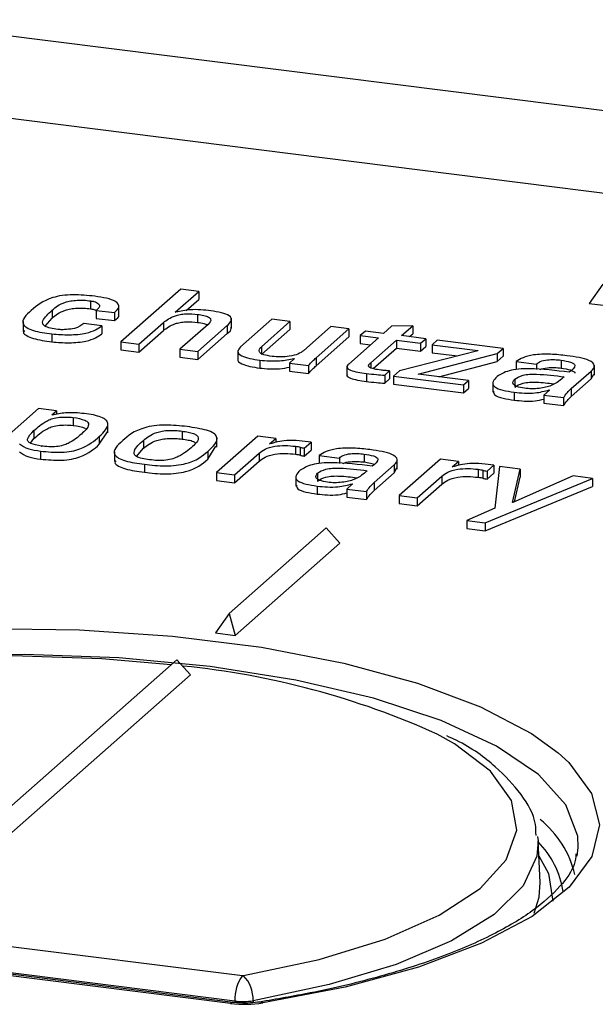
# Model space of a CAD drawing. Units: millimetres. Extents: x 5 to 415, y 5 to 589.
# Drawn here: x 205 to 211, y 393 to 405 of the extents above; entities that cross this region are included whole.
import ezdxf

# ---------------------------------------------------------------- set-up
doc = ezdxf.new("R2010")
doc.units = ezdxf.units.MM

msp = doc.modelspace()

# ---------------------------------------------------------------- linework, layer by layer
at = {"color": 7, "linetype": 'Continuous', "lineweight": 25}
for p, q in [((85.128, 419.38), (248.825, 398.756)), ((85.471, 418.359), (249.168, 397.735)), ((206.576, 401.333), (205.869, 400.71)), ((206.511, 401.061), (206.789, 401.307)), ((206.789, 401.307), (206.576, 401.333)), ((206.789, 401.307), (206.789, 401.212)), ((211.569, 401.393), (211.407, 401.164)), ((205.507, 401.195), (205.507, 401.101)), ((206.639, 401.08), (206.789, 401.212)), ((205.056, 401.086), (205.056, 400.992)), ((205.577, 401.083), (205.791, 401.056)), ((205.577, 401.083), (205.577, 400.988)), ((205.844, 401.026), (205.844, 401.144)), ((206.52, 401.06), (206.511, 401.061)), ((211.407, 401.164), (211.641, 401.135)), ((204.712, 400.95), (204.712, 400.833)), ((204.972, 400.895), (205.056, 400.992)), ((205.577, 400.988), (205.791, 400.962)), ((205.791, 401.056), (205.791, 400.962)), ((206.776, 401.035), (206.776, 400.941)), ((207.175, 400.871), (207.175, 400.989)), ((207.655, 400.978), (207.284, 400.65)), ((207.53, 400.653), (207.868, 400.951)), ((207.868, 400.951), (207.655, 400.978)), ((207.868, 400.951), (207.868, 400.857)), ((205.642, 400.901), (205.43, 400.928)), ((205.642, 400.901), (205.642, 400.807)), ((206.082, 400.683), (206.371, 400.938)), ((206.082, 400.589), (206.371, 400.844)), ((206.371, 400.938), (206.371, 400.844)), ((206.899, 400.916), (206.566, 400.622)), ((206.778, 400.595), (207.127, 400.903)), ((207.127, 400.903), (207.127, 400.809)), ((207.53, 400.559), (207.868, 400.857)), ((208.352, 400.89), (208.029, 400.605)), ((208.178, 400.523), (208.565, 400.863)), ((208.565, 400.863), (208.352, 400.89)), ((208.565, 400.863), (208.565, 400.769)), ((208.761, 400.838), (208.7, 400.784)), ((208.976, 400.811), (208.761, 400.838)), ((209.071, 400.894), (208.976, 400.811)), ((209.32, 400.9), (209.071, 400.894)), ((209.189, 400.784), (209.32, 400.9)), ((209.32, 400.9), (209.32, 400.805)), ((205.053, 400.804), (205.053, 400.71)), ((206.778, 400.501), (207.127, 400.809)), ((208.178, 400.428), (208.565, 400.769)), ((208.915, 400.757), (208.563, 400.446)), ((208.7, 400.784), (208.915, 400.757)), ((208.7, 400.784), (208.7, 400.69)), ((208.824, 400.463), (209.128, 400.73)), ((209.128, 400.73), (209.413, 400.694)), ((209.128, 400.73), (209.128, 400.636)), ((209.474, 400.748), (209.189, 400.784)), ((209.282, 400.772), (209.32, 400.805)), ((209.413, 400.694), (209.474, 400.748)), ((209.474, 400.748), (209.474, 400.654)), ((209.611, 400.731), (209.549, 400.676)), ((210.391, 400.633), (209.611, 400.731)), ((205.869, 400.71), (206.082, 400.683)), ((205.869, 400.71), (205.869, 400.616)), ((205.869, 400.616), (206.082, 400.589)), ((206.082, 400.683), (206.082, 400.589)), ((206.566, 400.622), (206.566, 400.528)), ((206.566, 400.622), (206.778, 400.595)), ((206.778, 400.595), (206.778, 400.501)), ((207.253, 400.609), (207.253, 400.491)), ((207.53, 400.653), (207.53, 400.559)), ((208.7, 400.69), (208.822, 400.674)), ((208.853, 400.394), (209.128, 400.636)), ((209.128, 400.636), (209.413, 400.6)), ((210.089, 400.606), (209.165, 400.367)), ((209.413, 400.694), (209.413, 400.6)), ((209.413, 400.6), (209.474, 400.654)), ((209.549, 400.676), (210.091, 400.608)), ((209.549, 400.676), (209.549, 400.582)), ((210.091, 400.608), (210.089, 400.606)), ((210.321, 400.571), (210.391, 400.633)), ((210.391, 400.633), (210.391, 400.539)), ((206.566, 400.528), (206.778, 400.501)), ((207.511, 400.494), (207.511, 400.4)), ((207.924, 400.512), (207.864, 400.459)), ((207.915, 400.513), (207.924, 400.512)), ((207.915, 400.513), (207.915, 400.505)), ((208.178, 400.523), (208.178, 400.428)), ((209.386, 400.329), (210.321, 400.571)), ((209.549, 400.582), (209.85, 400.544)), ((210.321, 400.571), (210.321, 400.477)), ((210.321, 400.477), (210.391, 400.539)), ((211.077, 400.494), (211.077, 400.399)), ((207.864, 400.459), (208.089, 400.431)), ((207.864, 400.459), (207.864, 400.365)), ((207.864, 400.365), (208.089, 400.336)), ((208.089, 400.431), (208.089, 400.336)), ((208.542, 400.428), (208.542, 400.31)), ((208.824, 400.463), (208.824, 400.405)), ((208.989, 400.316), (209.047, 400.366)), ((209.047, 400.366), (209.047, 400.272)), ((209.165, 400.367), (209.094, 400.304)), ((209.631, 400.298), (210.321, 400.477)), ((210.546, 400.477), (210.783, 400.447)), ((210.546, 400.477), (210.546, 400.382)), ((210.783, 400.447), (210.783, 400.384)), ((211.196, 400.157), (211.432, 400.365)), ((211.432, 400.365), (211.432, 400.271)), ((211.469, 400.317), (211.469, 400.435)), ((208.772, 400.336), (208.772, 400.241)), ((208.989, 400.316), (208.989, 400.221)), ((208.989, 400.221), (209.047, 400.272)), ((209.094, 400.304), (209.094, 400.21)), ((209.094, 400.304), (209.921, 400.2)), ((209.981, 400.254), (209.386, 400.329)), ((209.921, 400.2), (209.981, 400.254)), ((209.981, 400.254), (209.981, 400.159)), ((210.527, 400.269), (210.527, 400.175)), ((211.111, 400.297), (211.112, 400.297)), ((211.111, 400.297), (211.111, 400.297)), ((211.196, 400.063), (211.432, 400.271)), ((211.432, 400.271), (211.465, 400.329)), ((209.094, 400.21), (209.921, 400.106)), ((209.921, 400.2), (209.921, 400.106)), ((209.921, 400.106), (209.981, 400.159)), ((210.268, 400.233), (210.268, 400.115)), ((210.939, 400.14), (210.871, 400.08)), ((210.934, 400.141), (210.939, 400.14)), ((210.934, 400.141), (210.934, 400.135)), ((211.196, 400.157), (211.196, 400.063)), ((210.521, 400.115), (210.521, 400.021)), ((210.871, 400.08), (211.105, 400.05)), ((210.871, 400.08), (210.871, 399.985)), ((211.105, 400.05), (211.105, 399.956)), ((204.893, 399.921), (204.213, 399.322)), ((205.105, 399.895), (204.893, 399.921)), ((210.871, 399.985), (211.105, 399.956)), ((205.05, 399.846), (205.105, 399.895)), ((205.055, 399.845), (205.05, 399.846)), ((205.105, 399.895), (205.105, 399.853)), ((205.304, 399.817), (205.304, 399.722)), ((205.713, 399.635), (205.713, 399.753)), ((204.8, 399.511), (204.839, 399.566)), ((204.839, 399.66), (204.839, 399.566)), ((205.613, 399.498), (205.71, 399.647)), ((205.613, 399.592), (205.613, 399.498)), ((206.137, 399.545), (206.137, 399.451)), ((206.592, 399.654), (206.592, 399.56)), ((207.487, 399.594), (206.998, 399.163)), ((207.003, 399.463), (207.003, 399.581)), ((207.7, 399.568), (207.487, 399.594)), ((207.627, 399.504), (207.7, 399.568)), ((207.7, 399.568), (207.7, 399.521)), ((204.927, 399.477), (204.928, 399.477)), ((206.054, 399.354), (206.137, 399.451)), ((206.895, 399.321), (206.991, 399.476)), ((207.632, 399.503), (207.627, 399.504)), ((207.933, 399.475), (207.933, 399.381)), ((207.988, 399.466), (207.988, 399.372)), ((208.038, 399.453), (208.119, 399.524)), ((208.038, 399.453), (208.038, 399.359)), ((208.038, 399.359), (208.119, 399.43)), ((208.119, 399.524), (208.119, 399.43)), ((204.918, 399.417), (204.918, 399.322)), ((205.793, 399.411), (205.793, 399.293)), ((206.208, 399.315), (206.208, 399.316)), ((206.895, 399.415), (206.895, 399.321)), ((207.211, 399.136), (207.503, 399.394)), ((207.503, 399.394), (207.503, 399.3)), ((208.215, 399.366), (208.453, 399.336)), ((208.215, 399.366), (208.215, 399.271)), ((208.453, 399.336), (208.453, 399.273)), ((208.746, 399.383), (208.746, 399.289)), ((209.138, 399.206), (209.138, 399.324)), ((209.649, 399.322), (209.16, 398.891)), ((209.862, 399.295), (209.649, 399.322)), ((206.147, 399.262), (206.147, 399.262)), ((206.147, 399.262), (206.147, 399.168)), ((206.147, 399.262), (206.147, 399.168)), ((207.211, 399.042), (207.503, 399.3)), ((208.746, 399.289), (208.855, 399.266)), ((208.865, 399.046), (209.101, 399.254)), ((209.101, 399.254), (209.101, 399.16)), ((209.101, 399.16), (209.134, 399.218)), ((209.789, 399.231), (209.862, 399.295)), ((209.795, 399.231), (209.789, 399.231)), ((209.862, 399.295), (209.862, 399.249)), ((210.095, 399.203), (210.095, 399.109)), ((210.2, 399.18), (210.281, 399.252)), ((210.281, 399.252), (210.281, 399.157)), ((210.346, 399.234), (210.293, 398.744)), ((210.59, 399.204), (210.346, 399.234)), ((210.5, 398.81), (210.59, 399.204)), ((210.59, 399.204), (210.59, 399.109)), ((206.147, 399.168), (206.147, 399.168)), ((206.998, 399.163), (207.211, 399.136)), ((206.998, 399.163), (206.998, 399.069)), ((207.211, 399.136), (207.211, 399.042)), ((207.937, 399.122), (207.937, 399.004)), ((208.196, 399.158), (208.196, 399.064)), ((208.781, 399.186), (208.781, 399.186)), ((208.781, 399.186), (208.781, 399.186)), ((208.865, 398.952), (209.101, 399.16)), ((209.373, 398.864), (209.665, 399.122)), ((209.665, 399.122), (209.665, 399.027)), ((210.15, 399.194), (210.15, 399.1)), ((210.178, 398.57), (211.448, 399.095)), ((210.2, 399.18), (210.2, 399.086)), ((210.2, 399.086), (210.281, 399.157)), ((211.218, 399.124), (210.505, 398.81)), ((210.524, 398.818), (210.59, 399.109)), ((211.448, 399.095), (211.218, 399.124)), ((211.448, 399.095), (211.448, 399.001)), ((206.998, 399.069), (207.211, 399.042)), ((208.191, 399.004), (208.191, 398.91)), ((208.609, 399.029), (208.541, 398.969)), ((208.541, 398.969), (208.774, 398.939)), ((208.541, 398.969), (208.541, 398.874)), ((208.604, 399.03), (208.609, 399.029)), ((208.604, 399.03), (208.604, 399.024)), ((208.865, 399.046), (208.865, 398.952)), ((209.373, 398.77), (209.665, 399.027)), ((210.178, 398.476), (211.448, 399.001)), ((208.541, 398.874), (208.774, 398.845)), ((208.774, 398.939), (208.774, 398.845)), ((209.16, 398.891), (209.373, 398.864)), ((209.16, 398.891), (209.16, 398.796)), ((209.373, 398.864), (209.373, 398.77)), ((209.16, 398.796), (209.373, 398.77)), ((210.293, 398.744), (209.959, 398.598)), ((210.505, 398.81), (210.5, 398.81)), ((208.298, 398.509), (207.149, 397.495)), ((208.298, 398.509), (208.459, 398.329)), ((209.959, 398.598), (210.178, 398.57)), ((209.959, 398.598), (209.959, 398.503)), ((209.959, 398.503), (210.178, 398.476)), ((210.178, 398.57), (210.178, 398.476)), ((207.222, 397.237), (208.459, 398.329)), ((207.149, 397.495), (206.988, 397.267)), ((207.149, 397.495), (207.222, 397.237)), ((206.988, 397.267), (207.222, 397.237)), ((203.26, 394.065), (206.53, 396.95)), ((206.53, 396.95), (206.692, 396.77)), ((203.333, 393.808), (206.692, 396.77)), ((210.798, 394.857), (210.803, 394.807)), ((210.83, 394.316), (210.803, 394.807)), ((211.266, 394.625), (211.278, 394.727)), ((198.94, 394.267), (207.306, 393.213)), ((207.197, 392.896), (202.692, 393.464))]:
    msp.add_line(p, q, dxfattribs=at)
at = {"color": 8, "linetype": 'Continuous', "lineweight": 25}
for p, q in [((207.218, 392.912), (202.673, 393.485)), ((207.166, 392.884), (202.708, 393.445)), ((207.432, 392.916), (207.432, 392.892))]:
    msp.add_line(p, q, dxfattribs=at)
at = {"color": 7, "linetype": 'Continuous', "lineweight": 25, "flags": 128}
for points in [[(198.476, 396.148), (198.633, 396.235), (199.308, 396.535), (200.118, 396.794), (201.043, 397.007), (202.058, 397.168), (203.137, 397.273), (204.253, 397.319), (205.377, 397.304), (206.478, 397.229), (207.53, 397.097), (208.504, 396.91), (209.376, 396.673), (210.122, 396.393), (210.724, 396.077), (211.04, 395.848)], [(206.464, 396.891), (205.644, 396.962), (204.586, 396.996), (203.527, 396.967), (202.5, 396.877), (201.536, 396.727), (200.666, 396.524), (199.917, 396.273), (199.313, 395.981), (199.139, 395.871)], [(210.813, 394.631), (210.928, 394.419), (210.98, 394.095)], [(210.756, 393.953), (210.818, 394.14), (210.83, 394.316)], [(207.548, 392.889), (207.528, 392.899), (207.508, 392.9)]]:
    msp.add_lwpolyline(points, dxfattribs=at)
at = {"color": 8, "linetype": 'Continuous', "lineweight": 25, "flags": 128}
for points in [[(211.278, 394.727), (211.273, 394.862), (211.133, 395.233), (210.81, 395.591), (210.313, 395.927), (209.656, 396.23), (208.856, 396.493), (207.937, 396.708), (206.924, 396.869), (205.844, 396.972), (204.728, 397.013), (203.608, 396.992), (202.513, 396.91), (201.474, 396.768), (200.52, 396.57), (199.679, 396.323), (198.972, 396.032), (198.42, 395.706), (198.037, 395.354), (197.836, 394.986), (197.807, 394.837)], [(207.317, 393.213), (208.212, 393.404), (208.993, 393.644), (209.635, 393.927), (210.118, 394.242), (210.427, 394.581), (210.552, 394.933), (210.489, 395.286), (210.24, 395.631), (209.814, 395.955), (209.61, 396.07)], [(211.04, 395.848), (211.166, 395.732), (211.437, 395.368), (211.529, 394.995), (211.44, 394.621), (211.173, 394.257), (210.734, 393.912), (210.134, 393.595), (209.39, 393.314), (208.52, 393.077), (207.548, 392.889)], [(210.803, 394.807), (210.789, 394.625), (210.626, 394.274), (210.286, 393.937), (209.78, 393.624), (209.123, 393.345), (208.332, 393.106), (207.432, 392.916)], [(207.197, 392.896), (207.183, 392.894), (207.166, 392.884)]]:
    msp.add_lwpolyline(points, dxfattribs=at)
at = {"color": 7, "linetype": 'Continuous', "lineweight": 25}
for centre, radius, start, end in [((205.648, 387.282), 9.64, 65.734, 84.2944), ((210.08, 394.129), 1.193, 13.6339, 51.135), ((210.048, 394.047), 1.064, 8.584, 44.7067), ((207.699, 392.935), 0.482, 144.6574, 182.6771), ((207.311, 393.249), 0.0364, 262.9111, 279.3513), ((207.036, 392.934), 0.396, 357.4779, 44.9044), ((207.31, 393.654), 0.748, 262.9111, 279.3513), ((207.338, 394.271), 1.398, 262.9439, 278.6494)]:
    msp.add_arc(centre, radius, start, end, dxfattribs=at)
for points, knots in [([(205.559, 401.25), (205.474, 401.258), (205.347, 401.271), (205.169, 401.261), (204.953, 401.208), (204.873, 401.138), (204.809, 401.082)], [0, 0, 0, 0, 0.250396, 0.375701, 0.500799, 1, 1, 1, 1]), ([(205.056, 401.086), (205.096, 401.12), (205.146, 401.162), (205.273, 401.196), (205.35, 401.204), (205.432, 401.205), (205.482, 401.198), (205.507, 401.195)], [0, 0, 0, 0, 0.499355, 0.624433, 0.749582, 0.874657, 1, 1, 1, 1]), ([(205.507, 401.195), (205.522, 401.193), (205.552, 401.189), (205.592, 401.171), (205.633, 401.135), (205.6, 401.104), (205.577, 401.083)], [0, 0, 0, 0, 0.125446, 0.251121, 0.500253, 1, 1, 1, 1]), ([(205.791, 401.056), (205.814, 401.077), (205.86, 401.119), (205.826, 401.185), (205.704, 401.229), (205.607, 401.243), (205.559, 401.25)], [0, 0, 0, 0, 0.281062, 0.559162, 0.779043, 1, 1, 1, 1]), ([(204.809, 401.082), (204.748, 401.027), (204.671, 400.959), (204.749, 400.877), (204.856, 400.832), (204.974, 400.815), (205.053, 400.804)], [0, 0, 0, 0, 0.499573, 0.624702, 0.750289, 1, 1, 1, 1]), ([(205.123, 400.857), (205.093, 400.861), (205.032, 400.869), (204.963, 400.895), (204.938, 400.927), (204.952, 400.993), (205.01, 401.045), (205.056, 401.086)], [0, 0, 0, 0, 0.125043, 0.249604, 0.374262, 0.499493, 1, 1, 1, 1]), ([(205.056, 400.992), (205.096, 401.025), (205.146, 401.068), (205.273, 401.102), (205.35, 401.11), (205.432, 401.11), (205.482, 401.104), (205.507, 401.101)], [0, 0, 0, 0, 0.499355, 0.624433, 0.749582, 0.874657, 1, 1, 1, 1]), ([(205.507, 401.101), (205.522, 401.099), (205.551, 401.095), (205.569, 401.086), (205.577, 401.082)], [0, 0, 0, 0, 0.527387, 1, 1, 1, 1]), ([(206.933, 401.077), (206.894, 401.082), (206.816, 401.091), (206.664, 401.093), (206.575, 401.072), (206.52, 401.06)], [0, 0, 0, 0, 0.281269, 0.561734, 1, 1, 1, 1]), ([(207.127, 400.903), (207.146, 400.922), (207.184, 400.96), (207.169, 401.018), (207.063, 401.058), (206.976, 401.071), (206.933, 401.077)], [0, 0, 0, 0, 0.28137, 0.559602, 0.779229, 1, 1, 1, 1]), ([(205.791, 400.962), (205.821, 400.983), (205.856, 401.008), (205.839, 401.034), (205.837, 401.037)], [0, 0, 0, 0, 0.861525, 1, 1, 1, 1]), ([(206.371, 400.938), (206.409, 400.968), (206.457, 401.005), (206.567, 401.035), (206.659, 401.046), (206.73, 401.039), (206.776, 401.035)], [0, 0, 0, 0, 0.499783, 0.625314, 0.750569, 1, 1, 1, 1]), ([(206.371, 400.844), (206.409, 400.874), (206.457, 400.911), (206.567, 400.941), (206.659, 400.951), (206.73, 400.945), (206.776, 400.941)], [0, 0, 0, 0, 0.499783, 0.625314, 0.750569, 1, 1, 1, 1]), ([(206.776, 401.035), (206.801, 401.032), (206.85, 401.024), (206.911, 401.005), (206.946, 400.966), (206.918, 400.937), (206.899, 400.916)], [0, 0, 0, 0, 0.1876632, 0.3744141, 0.5608405, 1, 1, 1, 1]), ([(204.727, 400.843), (204.722, 400.837), (204.705, 400.816), (204.753, 400.783), (204.854, 400.738), (204.973, 400.721), (205.053, 400.71)], [0, 0, 0, 0, 0.107515, 0.330676, 0.554654, 1, 1, 1, 1]), ([(205.053, 400.804), (205.12, 400.799), (205.255, 400.788), (205.453, 400.806), (205.575, 400.851), (205.62, 400.884), (205.642, 400.901)], [0, 0, 0, 0, 0.279381, 0.558311, 0.778661, 1, 1, 1, 1]), ([(205.43, 400.928), (205.401, 400.906), (205.359, 400.872), (205.242, 400.857), (205.174, 400.853), (205.14, 400.855), (205.123, 400.857)], [0, 0, 0, 0, 0.499289, 0.748915, 0.874961, 1, 1, 1, 1]), ([(206.776, 400.941), (206.802, 400.938), (206.848, 400.931), (206.881, 400.919), (206.895, 400.913)], [0, 0, 0, 0, 0.549685, 1, 1, 1, 1]), ([(207.127, 400.809), (207.151, 400.828), (207.181, 400.852), (207.168, 400.877), (207.165, 400.882)], [0, 0, 0, 0, 0.791033, 1, 1, 1, 1]), ([(205.053, 400.71), (205.12, 400.705), (205.255, 400.694), (205.453, 400.711), (205.575, 400.757), (205.62, 400.79), (205.642, 400.807)], [0, 0, 0, 0, 0.279381, 0.558311, 0.778661, 1, 1, 1, 1]), ([(207.284, 400.65), (207.268, 400.632), (207.236, 400.597), (207.283, 400.544), (207.391, 400.512), (207.471, 400.5), (207.511, 400.494)], [0, 0, 0, 0, 0.28058, 0.558457, 0.778803, 1, 1, 1, 1]), ([(207.657, 400.538), (207.621, 400.544), (207.55, 400.555), (207.485, 400.6), (207.513, 400.633), (207.53, 400.653)], [0, 0, 0, 0, 0.2810312, 0.5601171, 1, 1, 1, 1]), ([(208.029, 400.605), (208.01, 400.591), (207.972, 400.565), (207.872, 400.538), (207.758, 400.529), (207.69, 400.535), (207.657, 400.538)], [0, 0, 0, 0, 0.280968, 0.559421, 0.779984, 1, 1, 1, 1]), ([(207.253, 400.503), (207.253, 400.503), (207.242, 400.484), (207.287, 400.45), (207.391, 400.417), (207.471, 400.406), (207.511, 400.4)], [0, 0, 0, 0, 0.009843, 0.392293, 0.69556, 1, 1, 1, 1]), ([(207.511, 400.494), (207.549, 400.49), (207.626, 400.483), (207.772, 400.485), (207.861, 400.502), (207.915, 400.513)], [0, 0, 0, 0, 0.2808502, 0.5614788, 1, 1, 1, 1]), ([(208.089, 400.431), (208.104, 400.448), (208.131, 400.479), (208.164, 400.509), (208.178, 400.523)], [0, 0, 0, 0, 0.559976, 1, 1, 1, 1]), ([(211.145, 400.546), (211.081, 400.554), (210.953, 400.568), (210.755, 400.563), (210.616, 400.524), (210.569, 400.493), (210.546, 400.477)], [0, 0, 0, 0, 0.281056, 0.559819, 0.77917, 1, 1, 1, 1]), ([(210.783, 400.447), (210.796, 400.458), (210.82, 400.48), (210.906, 400.499), (210.997, 400.502), (211.05, 400.496), (211.077, 400.494)], [0, 0, 0, 0, 0.280202, 0.558486, 0.778845, 1, 1, 1, 1]), ([(211.077, 400.494), (211.115, 400.487), (211.174, 400.478), (211.229, 400.455), (211.25, 400.412), (211.207, 400.378), (211.172, 400.351)], [0, 0, 0, 0, 0.250303, 0.375485, 0.500404, 1, 1, 1, 1]), ([(211.432, 400.365), (211.451, 400.386), (211.49, 400.428), (211.405, 400.509), (211.244, 400.532), (211.145, 400.546)], [0, 0, 0, 0, 0.2809298, 0.5595568, 1, 1, 1, 1]), ([(207.511, 400.4), (207.549, 400.396), (207.626, 400.389), (207.753, 400.39), (207.826, 400.404), (207.864, 400.411)], [0, 0, 0, 0, 0.324603, 0.648949, 1, 1, 1, 1]), ([(208.089, 400.336), (208.104, 400.354), (208.131, 400.385), (208.164, 400.415), (208.178, 400.428)], [0, 0, 0, 0, 0.559976, 1, 1, 1, 1]), ([(208.563, 400.446), (208.552, 400.434), (208.535, 400.416), (208.554, 400.391), (208.614, 400.359), (208.702, 400.346), (208.772, 400.336)], [0, 0, 0, 0, 0.249726, 0.375303, 0.501068, 1, 1, 1, 1]), ([(208.947, 400.375), (208.918, 400.379), (208.86, 400.387), (208.794, 400.411), (208.798, 400.439), (208.816, 400.455), (208.824, 400.463)], [0, 0, 0, 0, 0.281708, 0.558226, 0.779038, 1, 1, 1, 1]), ([(209.047, 400.366), (209.028, 400.368), (208.995, 400.37), (208.962, 400.373), (208.947, 400.375)], [0, 0, 0, 0, 0.559996, 1, 1, 1, 1]), ([(211.172, 400.351), (211.016, 400.37), (210.82, 400.395), (210.57, 400.39), (210.419, 400.363), (210.36, 400.326), (210.32, 400.301)], [0, 0, 0, 0, 0.500242, 0.6255, 0.750635, 1, 1, 1, 1]), ([(210.825, 400.38), (210.826, 400.381), (210.842, 400.393), (210.907, 400.405), (210.997, 400.408), (211.05, 400.402), (211.077, 400.399)], [0, 0, 0, 0, 0.038018, 0.409933, 0.704436, 1, 1, 1, 1]), ([(211.077, 400.399), (211.116, 400.393), (211.175, 400.384), (211.226, 400.361), (211.243, 400.346), (211.237, 400.339), (211.237, 400.338)], [0, 0, 0, 0, 0.495701, 0.743612, 0.991003, 1, 1, 1, 1]), ([(208.546, 400.321), (208.545, 400.319), (208.539, 400.311), (208.555, 400.297), (208.612, 400.265), (208.701, 400.252), (208.772, 400.241)], [0, 0, 0, 0, 0.050906, 0.209761, 0.368853, 1, 1, 1, 1]), ([(208.772, 400.336), (208.812, 400.332), (208.884, 400.324), (208.957, 400.318), (208.989, 400.316)], [0, 0, 0, 0, 0.559985, 1, 1, 1, 1]), ([(210.32, 400.301), (210.3, 400.281), (210.259, 400.241), (210.269, 400.179), (210.383, 400.136), (210.475, 400.122), (210.521, 400.115)], [0, 0, 0, 0, 0.281097, 0.560001, 0.779089, 1, 1, 1, 1]), ([(210.643, 400.161), (210.61, 400.167), (210.544, 400.178), (210.489, 400.22), (210.512, 400.251), (210.527, 400.269)], [0, 0, 0, 0, 0.2809036, 0.5601489, 1, 1, 1, 1]), ([(210.527, 400.269), (210.554, 400.286), (210.595, 400.312), (210.7, 400.329), (210.872, 400.327), (211.005, 400.311), (211.111, 400.297)], [0, 0, 0, 0, 0.248895, 0.373839, 0.498956, 1, 1, 1, 1]), ([(211.112, 400.297), (211.071, 400.26), (211.021, 400.213), (210.896, 400.171), (210.816, 400.159), (210.727, 400.152), (210.671, 400.158), (210.643, 400.161)], [0, 0, 0, 0, 0.49993, 0.625111, 0.750324, 0.875286, 1, 1, 1, 1]), ([(208.772, 400.241), (208.812, 400.237), (208.884, 400.23), (208.957, 400.224), (208.989, 400.221)], [0, 0, 0, 0, 0.559985, 1, 1, 1, 1]), ([(210.521, 400.115), (210.561, 400.111), (210.64, 400.102), (210.795, 400.104), (210.881, 400.127), (210.934, 400.141)], [0, 0, 0, 0, 0.2813318, 0.5618376, 1, 1, 1, 1]), ([(210.527, 400.175), (210.554, 400.192), (210.595, 400.218), (210.7, 400.235), (210.829, 400.234), (210.922, 400.223), (210.989, 400.214)], [0, 0, 0, 0, 0.306774, 0.460773, 0.614985, 1, 1, 1, 1]), ([(211.105, 400.05), (211.118, 400.07), (211.143, 400.107), (211.18, 400.142), (211.196, 400.157)], [0, 0, 0, 0, 0.559988, 1, 1, 1, 1]), ([(210.277, 400.127), (210.277, 400.112), (210.277, 400.079), (210.385, 400.041), (210.476, 400.028), (210.521, 400.021)], [0, 0, 0, 0, 0.309546, 0.653343, 1, 1, 1, 1]), ([(210.521, 400.021), (210.561, 400.017), (210.64, 400.008), (210.771, 400.008), (210.838, 400.025), (210.871, 400.034)], [0, 0, 0, 0, 0.337066, 0.673143, 1, 1, 1, 1]), ([(211.105, 399.956), (211.118, 399.976), (211.143, 400.012), (211.18, 400.047), (211.196, 400.063)], [0, 0, 0, 0, 0.559988, 1, 1, 1, 1]), ([(204.839, 399.66), (204.883, 399.699), (204.938, 399.747), (205.041, 399.799), (205.119, 399.818), (205.213, 399.823), (205.273, 399.819), (205.304, 399.817)], [0, 0, 0, 0, 0.500504, 0.625631, 0.750262, 0.874948, 1, 1, 1, 1]), ([(205.435, 399.861), (205.399, 399.865), (205.328, 399.873), (205.191, 399.871), (205.106, 399.855), (205.055, 399.845)], [0, 0, 0, 0, 0.280758, 0.560958, 1, 1, 1, 1]), ([(205.304, 399.817), (205.355, 399.807), (205.432, 399.793), (205.485, 399.758), (205.49, 399.7), (205.441, 399.655), (205.401, 399.619)], [0, 0, 0, 0, 0.249102, 0.374083, 0.499276, 1, 1, 1, 1]), ([(205.613, 399.592), (205.668, 399.643), (205.736, 399.706), (205.699, 399.786), (205.635, 399.82), (205.547, 399.847), (205.472, 399.857), (205.435, 399.861)], [0, 0, 0, 0, 0.49959, 0.624599, 0.7497878, 0.8748561, 1, 1, 1, 1]), ([(204.839, 399.566), (204.883, 399.605), (204.938, 399.653), (205.041, 399.705), (205.119, 399.723), (205.213, 399.729), (205.273, 399.724), (205.304, 399.722)], [0, 0, 0, 0, 0.500504, 0.625631, 0.750262, 0.874948, 1, 1, 1, 1]), ([(205.304, 399.722), (205.359, 399.714), (205.42, 399.704), (205.447, 399.685), (205.45, 399.683)], [0, 0, 0, 0, 0.894784, 1, 1, 1, 1]), ([(206.653, 399.708), (206.567, 399.716), (206.439, 399.729), (206.259, 399.721), (206.035, 399.67), (205.954, 399.599), (205.89, 399.542)], [0, 0, 0, 0, 0.250579, 0.375928, 0.500996, 1, 1, 1, 1]), ([(206.137, 399.545), (206.177, 399.579), (206.228, 399.622), (206.356, 399.656), (206.434, 399.664), (206.516, 399.663), (206.567, 399.657), (206.592, 399.654)], [0, 0, 0, 0, 0.4993303, 0.6244329, 0.7495608, 0.8746283, 1, 1, 1, 1]), ([(206.895, 399.415), (206.959, 399.472), (207.039, 399.543), (206.974, 399.631), (206.855, 399.677), (206.734, 399.695), (206.653, 399.708)], [0, 0, 0, 0, 0.49897, 0.624043, 0.749389, 1, 1, 1, 1]), ([(204.928, 399.477), (204.881, 399.486), (204.811, 399.499), (204.766, 399.532), (204.761, 399.585), (204.805, 399.627), (204.839, 399.66)], [0, 0, 0, 0, 0.248801, 0.373914, 0.499275, 1, 1, 1, 1]), ([(204.918, 399.417), (205.001, 399.409), (205.124, 399.399), (205.291, 399.414), (205.477, 399.473), (205.553, 399.539), (205.613, 399.592)], [0, 0, 0, 0, 0.249695, 0.374772, 0.499876, 1, 1, 1, 1]), ([(205.401, 399.619), (205.357, 399.581), (205.302, 399.533), (205.189, 399.485), (205.108, 399.469), (205.014, 399.467), (204.956, 399.474), (204.927, 399.477)], [0, 0, 0, 0, 0.500319, 0.62552, 0.750047, 0.874779, 1, 1, 1, 1]), ([(206.208, 399.316), (206.177, 399.32), (206.116, 399.328), (206.046, 399.353), (206.02, 399.386), (206.032, 399.452), (206.09, 399.504), (206.137, 399.545)], [0, 0, 0, 0, 0.1250557, 0.2496462, 0.3743033, 0.4995437, 1, 1, 1, 1]), ([(206.137, 399.451), (206.177, 399.485), (206.228, 399.528), (206.356, 399.561), (206.434, 399.569), (206.516, 399.569), (206.567, 399.563), (206.592, 399.56)], [0, 0, 0, 0, 0.4993303, 0.6244329, 0.7495608, 0.8746283, 1, 1, 1, 1]), ([(206.592, 399.654), (206.617, 399.651), (206.667, 399.644), (206.729, 399.627), (206.771, 399.603), (206.801, 399.55), (206.754, 399.507), (206.717, 399.472)], [0, 0, 0, 0, 0.125359, 0.250451, 0.375603, 0.5007, 1, 1, 1, 1]), ([(206.592, 399.56), (206.617, 399.557), (206.666, 399.55), (206.721, 399.536), (206.74, 399.524), (206.747, 399.519)], [0, 0, 0, 0, 0.397857, 0.79487, 1, 1, 1, 1]), ([(204.671, 399.504), (204.701, 399.482), (204.753, 399.443), (204.868, 399.425), (204.918, 399.417)], [0, 0, 0, 0, 0.558379, 1, 1, 1, 1]), ([(204.918, 399.322), (205.001, 399.315), (205.124, 399.304), (205.291, 399.32), (205.477, 399.378), (205.553, 399.445), (205.613, 399.498)], [0, 0, 0, 0, 0.249695, 0.374772, 0.499876, 1, 1, 1, 1]), ([(205.89, 399.542), (205.828, 399.486), (205.75, 399.416), (205.835, 399.334), (205.947, 399.29), (206.067, 399.273), (206.147, 399.262)], [0, 0, 0, 0, 0.499272, 0.624409, 0.749996, 1, 1, 1, 1]), ([(206.717, 399.472), (206.669, 399.431), (206.61, 399.379), (206.488, 399.327), (206.404, 399.308), (206.302, 399.305), (206.239, 399.312), (206.208, 399.315)], [0, 0, 0, 0, 0.5004632, 0.6257096, 0.7503715, 0.8749295, 1, 1, 1, 1]), ([(207.503, 399.394), (207.524, 399.41), (207.567, 399.442), (207.674, 399.478), (207.814, 399.487), (207.893, 399.479), (207.933, 399.475)], [0, 0, 0, 0, 0.280762, 0.560366, 0.779349, 1, 1, 1, 1]), ([(208.119, 399.524), (208.073, 399.53), (207.98, 399.541), (207.839, 399.547), (207.718, 399.529), (207.661, 399.512), (207.632, 399.503)], [0, 0, 0, 0, 0.280674, 0.560193, 0.779584, 1, 1, 1, 1]), ([(207.933, 399.475), (207.943, 399.474), (207.962, 399.471), (207.98, 399.468), (207.988, 399.466)], [0, 0, 0, 0, 0.559947, 1, 1, 1, 1]), ([(207.988, 399.466), (207.996, 399.463), (208.01, 399.458), (208.029, 399.454), (208.038, 399.453)], [0, 0, 0, 0, 0.559329, 1, 1, 1, 1]), ([(208.815, 399.435), (208.751, 399.443), (208.623, 399.457), (208.425, 399.452), (208.285, 399.414), (208.239, 399.382), (208.215, 399.366)], [0, 0, 0, 0, 0.281056, 0.559819, 0.77917, 1, 1, 1, 1]), ([(209.101, 399.254), (209.121, 399.275), (209.159, 399.317), (209.074, 399.398), (208.913, 399.421), (208.815, 399.435)], [0, 0, 0, 0, 0.28093, 0.559557, 1, 1, 1, 1]), ([(204.671, 399.409), (204.701, 399.388), (204.753, 399.349), (204.868, 399.33), (204.918, 399.322)], [0, 0, 0, 0, 0.558379, 1, 1, 1, 1]), ([(206.147, 399.262), (206.229, 399.253), (206.352, 399.239), (206.524, 399.247), (206.75, 399.29), (206.831, 399.36), (206.895, 399.415)], [0, 0, 0, 0, 0.249957, 0.375556, 0.500698, 1, 1, 1, 1]), ([(206.147, 399.168), (206.229, 399.158), (206.352, 399.144), (206.524, 399.153), (206.75, 399.196), (206.831, 399.265), (206.895, 399.321)], [0, 0, 0, 0, 0.249957, 0.375556, 0.500698, 1, 1, 1, 1]), ([(207.503, 399.3), (207.524, 399.316), (207.567, 399.348), (207.674, 399.384), (207.814, 399.392), (207.893, 399.385), (207.933, 399.381)], [0, 0, 0, 0, 0.280762, 0.560366, 0.779349, 1, 1, 1, 1]), ([(207.933, 399.381), (207.943, 399.379), (207.962, 399.377), (207.98, 399.374), (207.988, 399.372)], [0, 0, 0, 0, 0.559947, 1, 1, 1, 1]), ([(207.988, 399.372), (207.996, 399.369), (208.01, 399.363), (208.029, 399.36), (208.038, 399.359)], [0, 0, 0, 0, 0.559329, 1, 1, 1, 1]), ([(208.453, 399.336), (208.465, 399.347), (208.489, 399.369), (208.575, 399.389), (208.667, 399.391), (208.72, 399.386), (208.746, 399.383)], [0, 0, 0, 0, 0.280202, 0.558486, 0.778845, 1, 1, 1, 1]), ([(208.746, 399.383), (208.785, 399.377), (208.843, 399.367), (208.899, 399.344), (208.92, 399.301), (208.877, 399.267), (208.842, 399.24)], [0, 0, 0, 0, 0.250303, 0.375485, 0.500404, 1, 1, 1, 1]), ([(205.811, 399.304), (205.805, 399.296), (205.787, 399.274), (205.839, 399.24), (205.945, 399.195), (206.066, 399.179), (206.147, 399.168)], [0, 0, 0, 0, 0.119832, 0.339794, 0.560549, 1, 1, 1, 1]), ([(208.842, 399.24), (208.685, 399.259), (208.49, 399.284), (208.239, 399.279), (208.089, 399.252), (208.029, 399.215), (207.99, 399.191)], [0, 0, 0, 0, 0.500242, 0.6255, 0.750635, 1, 1, 1, 1]), ([(208.196, 399.158), (208.224, 399.175), (208.264, 399.201), (208.37, 399.218), (208.542, 399.217), (208.675, 399.2), (208.781, 399.186)], [0, 0, 0, 0, 0.248895, 0.373839, 0.498956, 1, 1, 1, 1]), ([(208.494, 399.269), (208.496, 399.271), (208.512, 399.282), (208.577, 399.294), (208.667, 399.297), (208.72, 399.291), (208.746, 399.289)], [0, 0, 0, 0, 0.038018, 0.409933, 0.704436, 1, 1, 1, 1]), ([(209.665, 399.122), (209.686, 399.138), (209.729, 399.17), (209.836, 399.206), (209.976, 399.214), (210.055, 399.207), (210.095, 399.203)], [0, 0, 0, 0, 0.280762, 0.560366, 0.779349, 1, 1, 1, 1]), ([(210.281, 399.252), (210.235, 399.257), (210.142, 399.269), (210.001, 399.274), (209.88, 399.257), (209.823, 399.239), (209.795, 399.231)], [0, 0, 0, 0, 0.280674, 0.560193, 0.779584, 1, 1, 1, 1]), ([(210.095, 399.203), (210.106, 399.201), (210.124, 399.199), (210.142, 399.195), (210.15, 399.194)], [0, 0, 0, 0, 0.559947, 1, 1, 1, 1]), ([(207.99, 399.191), (207.969, 399.17), (207.928, 399.13), (207.939, 399.068), (208.053, 399.025), (208.145, 399.011), (208.191, 399.004)], [0, 0, 0, 0, 0.2810967, 0.5600007, 0.7790889, 1, 1, 1, 1]), ([(208.313, 399.05), (208.28, 399.056), (208.214, 399.067), (208.158, 399.109), (208.182, 399.14), (208.196, 399.158)], [0, 0, 0, 0, 0.280904, 0.560149, 1, 1, 1, 1]), ([(208.196, 399.064), (208.224, 399.081), (208.264, 399.107), (208.37, 399.124), (208.499, 399.123), (208.592, 399.112), (208.658, 399.103)], [0, 0, 0, 0, 0.306774, 0.460773, 0.614985, 1, 1, 1, 1]), ([(208.781, 399.186), (208.741, 399.149), (208.69, 399.103), (208.566, 399.06), (208.485, 399.048), (208.397, 399.041), (208.341, 399.047), (208.313, 399.05)], [0, 0, 0, 0, 0.4999303, 0.625111, 0.7503245, 0.8752863, 1, 1, 1, 1]), ([(209.665, 399.027), (209.686, 399.043), (209.729, 399.075), (209.836, 399.112), (209.976, 399.12), (210.055, 399.112), (210.095, 399.109)], [0, 0, 0, 0, 0.280762, 0.560366, 0.779349, 1, 1, 1, 1]), ([(210.095, 399.109), (210.106, 399.107), (210.124, 399.104), (210.142, 399.101), (210.15, 399.1)], [0, 0, 0, 0, 0.559947, 1, 1, 1, 1]), ([(210.15, 399.194), (210.158, 399.191), (210.172, 399.185), (210.191, 399.182), (210.2, 399.18)], [0, 0, 0, 0, 0.559329, 1, 1, 1, 1]), ([(210.15, 399.1), (210.158, 399.097), (210.172, 399.091), (210.191, 399.088), (210.2, 399.086)], [0, 0, 0, 0, 0.559329, 1, 1, 1, 1]), ([(207.947, 399.016), (207.947, 399.001), (207.947, 398.968), (208.054, 398.93), (208.145, 398.917), (208.191, 398.91)], [0, 0, 0, 0, 0.309546, 0.653343, 1, 1, 1, 1]), ([(208.191, 399.004), (208.231, 399), (208.31, 398.991), (208.465, 398.993), (208.551, 399.016), (208.604, 399.03)], [0, 0, 0, 0, 0.281332, 0.561838, 1, 1, 1, 1]), ([(208.774, 398.939), (208.788, 398.96), (208.812, 398.996), (208.849, 399.031), (208.865, 399.046)], [0, 0, 0, 0, 0.559988, 1, 1, 1, 1]), ([(208.191, 398.91), (208.23, 398.906), (208.31, 398.897), (208.441, 398.897), (208.508, 398.914), (208.541, 398.923)], [0, 0, 0, 0, 0.337066, 0.673143, 1, 1, 1, 1]), ([(208.774, 398.845), (208.788, 398.865), (208.812, 398.901), (208.849, 398.936), (208.865, 398.952)], [0, 0, 0, 0, 0.559988, 1, 1, 1, 1]), ([(210.779, 394.871), (210.778, 394.915), (210.777, 395.086), (210.613, 395.367), (210.303, 395.695), (209.999, 395.923), (209.763, 396.031), (209.725, 396.048)], [0, 0, 0, 0, 0.09209, 0.3601341, 0.6401566, 0.9431576, 1, 1, 1, 1]), ([(211.252, 394.652), (211.248, 394.611), (211.237, 394.495), (211.078, 394.266), (210.763, 393.98), (210.287, 393.695), (209.682, 393.432), (208.954, 393.199), (208.216, 393.021), (207.711, 392.935), (207.509, 392.9)], [0, 0, 0, 0, 0.071761, 0.20491, 0.346726, 0.485412, 0.624477, 0.764777, 0.906095, 1, 1, 1, 1]), ([(207.509, 392.9), (207.474, 392.896), (207.401, 392.887), (207.289, 392.887), (207.224, 392.893), (207.197, 392.896)], [0, 0, 0, 0, 0.353389, 0.735017, 1, 1, 1, 1])]:
    msp.add_open_spline(points, degree=3, knots=knots, dxfattribs=at)

doc.saveas('drawing.dxf')
